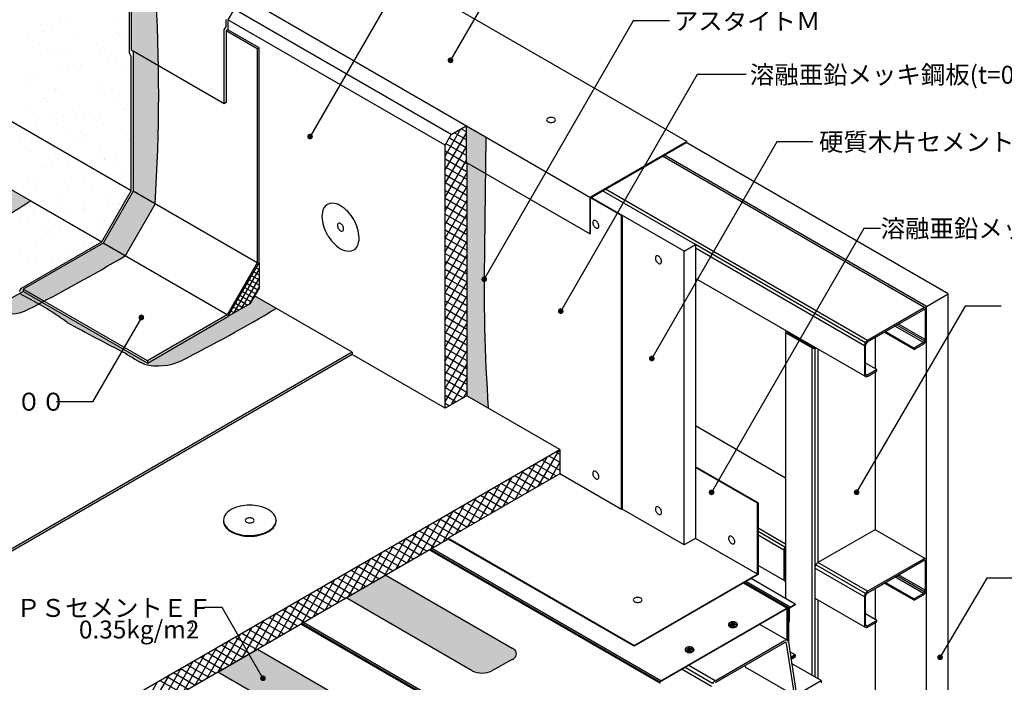
# Model space of a CAD drawing. Units: millimetres. Extents: x 0 to 5520, y -10030 to -6210.
# Drawn here: x 2954 to 4328, y -8421 to -7497 of the extents above; entities that cross this region are included whole.
import ezdxf
from ezdxf.enums import TextEntityAlignment as Align

# ---------------------------------------------------------------- set-up
doc = ezdxf.new("R2010")
doc.units = ezdxf.units.MM
for name, color, linetype in [('bo-do', 3, 'Continuous'), ('BOUSUI', 1, 'Continuous'), ('dannnetu', 6, 'Continuous'), ('dekki2', 1, 'Continuous'), ('doubuti', 5, 'Continuous'), ('HATCH', 9, 'Continuous'), ('KANAMONO', 5, 'Continuous'), ('MOJI', 7, 'Continuous')]:
    doc.layers.add(name, color=color, linetype=linetype)
doc.styles.add('MSゴシック', font='txt')

msp = doc.modelspace()

# ---------------------------------------------------------------- hatches: boundary and pattern name
at = {"layer": 'HATCH'}
h = msp.add_hatch(color=256, dxfattribs=at)
h.paths.add_polyline_path([(2847.2, -7831.6, -0.001012), (2828, -7845.2, -0.0021), (2856.6, -7861.8, 0.031131), (2918.9, -7904, 0.209167), (2966.1, -7900.8, 0.002202), (2984.9, -7891.1), (2958.8, -7876), (2941.4, -7886)])
h.paths.add_polyline_path([(2958.8, -7873), (2958.8, -7876), (2984.9, -7891.1, 0.00032), (2987.7, -7889.7)])
h.paths.add_polyline_path([(3101, -7826.4), (3070.3, -7808.6), (2958.8, -7873), (2987.7, -7889.7, 0.013486)])
h.paths.add_polyline_path([(3142.8, -7754), (3112, -7736.3), (3070.3, -7808.6), (3101, -7826.4)])
h.paths.add_polyline_path([(3147.5, -7561), (3112, -7540.5), (3112, -7736.3), (3142.8, -7754, 0.020062)])
h.paths.add_polyline_path([(3143.2, -7450.6, -0.003204), (3142.2, -7438.7), (3112, -7421.3), (3112, -7431.5), (3109.4, -7436), (3109.4, -7539), (3112, -7540.5), (3147.5, -7561, 0.011472)])
h.paths.add_polyline_path([(3121.4, -7405.1), (3112, -7421.3), (3142.2, -7438.7), (3151.5, -7422.5)])
h.paths.add_polyline_path([(3246.8, -7358.8, 0.006528), (3256.8, -7351.1), (3238.5, -7340.5), (3235.9, -7339), (3121.4, -7405.1), (3151.5, -7422.5, 0.042022)])
h.paths.add_polyline_path([(3261.9, -7327), (3238.5, -7340.5), (3256.8, -7351.1, 0.004291), (3263.2, -7345.8, 0.53195)])
h = msp.add_hatch(color=256, dxfattribs=at)
h.paths.add_polyline_path([(3604.6, -7660.9), (3577.1, -7645), (3577.1, -7696), (3578, -7696.5), (3604, -7711.5)])
h.paths.add_polyline_path([(3604, -7711.5), (3578, -7696.5), (3578, -8021.5), (3608, -8038.9, -0.023159), (3602.9, -7815.1)])
for points in [[(2882, -7806.8, -0.004756), (2969.5, -7749.6), (2938.5, -7731.7), (2826.3, -7796.5), (2823.7, -7801), (2811.5, -7808), (2849.6, -7830, 0.001718)], [(3311.8, -7899.8), (3281.5, -7882.3), (3275.2, -7893.3), (3244.5, -7911), (3132, -7976), (2984.9, -7891.1, -0.000537), (2980.4, -7893.5, -0.024537), (3020.1, -7919.3, 0.007286), (3101.3, -7962.2, 0.034407), (3127.8, -7977.5, 0.170369), (3179.2, -7972.9, 0.015724)], [(3465, -8271.8), (3409.5, -8303.8), (3585.4, -8405.3, 0.129734), (3599.3, -8408.6, 0.134462), (3614, -8404.8), (3641.8, -8389.6, 0.12531), (3646.3, -8385.3, 0.281073), (3646.3, -8378.1, 0.129881), (3641.5, -8373.7)], [(3285.7, -8375.3), (3230.3, -8407.3), (3406.1, -8508.8, 0.129734), (3420, -8512.1, 0.134462), (3434.7, -8508.3), (3462.5, -8493.1, 0.12531), (3467, -8488.8, 0.281073), (3467, -8481.6, 0.129881), (3462.3, -8477.2)]]:
    msp.add_hatch(color=256, dxfattribs=at).paths.add_polyline_path(points)
at = {"layer": 'MOJI'}
h = msp.add_hatch(color=256, dxfattribs=at)
edge = h.paths.add_edge_path()
edge.add_arc((3555.2, -7553.5), 4, 0, 360)
h = msp.add_hatch(color=256, dxfattribs=at)
edge = h.paths.add_edge_path()
edge.add_arc((3359.1, -7659.9), 4, 0, 360)
h = msp.add_hatch(color=256, dxfattribs=at)
edge = h.paths.add_edge_path()
edge.add_arc((3602.3, -7859), 4, 0, 360)
h = msp.add_hatch(color=256, dxfattribs=at)
edge = h.paths.add_edge_path()
edge.add_arc((3709.1, -7903.5), 4, 0, 360)
h = msp.add_hatch(color=256, dxfattribs=at)
edge = h.paths.add_edge_path()
edge.add_arc((3123.6, -7912.4), 4, 0, 360)
h = msp.add_hatch(color=256, dxfattribs=at)
edge = h.paths.add_edge_path()
edge.add_arc((3836.2, -7969.6), 4, 0, 360)
h = msp.add_hatch(color=256, dxfattribs=at)
edge = h.paths.add_edge_path()
edge.add_arc((3919.7, -8156.4), 4, 0, 360)
h = msp.add_hatch(color=256, dxfattribs=at)
edge = h.paths.add_edge_path()
edge.add_arc((4122.2, -8156.3), 4, 0, 360)
h = msp.add_hatch(color=256, dxfattribs=at)
edge = h.paths.add_edge_path()
edge.add_arc((4238.7, -8386.6), 4, 0, 360)
h = msp.add_hatch(color=256, dxfattribs=at)
edge = h.paths.add_edge_path()
edge.add_arc((3293.4, -8415.9), 4, 0, 360)

# ---------------------------------------------------------------- linework, layer by layer
at = {"layer": 'bo-do'}
for p, q in [((4250, -7879.5), (3884.1, -7668.2)), ((4219.7, -7897), (3853.8, -7685.7)), ((3897.1, -7810.7), (3767.2, -7735.7)), ((3881.5, -7819.7), (3751.6, -7744.7)), ((3881.5, -7819.7), (3897.1, -7810.7)), ((3881.5, -8229.7), (3881.5, -7819.7)), ((3897.1, -7810.7), (3897.1, -8220.7)), ((4219.7, -7897), (4250, -7879.5)), ((4250, -9440), (4250, -7879.5)), ((4219.7, -9440), (4219.7, -7897)), ((3881.5, -8229.7), (3794.9, -8179.7)), ((3897.1, -8220.7), (3881.5, -8229.7))]:
    msp.add_line(p, q, dxfattribs=at)
at = {"layer": 'BOUSUI'}
for p, q in [((3109.4, -7735.6), (1904.7, -7040)), ((3106.9, -7543.5), (3106.9, -7435.3)), ((3109.4, -7436), (3109.4, -7539)), ((3253.2, -7482), (3244.5, -7497)), ((3242, -7506.5), (3242, -7496.3)), ((3244.5, -7497), (3244.5, -7511)), ((3239.4, -7511), (3242, -7506.5)), ((3239.4, -7614), (3239.4, -7511)), ((3244.5, -7511), (3242, -7512.5)), ((3285.3, -7537.5), (3242, -7512.5)), ((3242, -7512.5), (3242, -7612.5)), ((3287.9, -7536), (3244.5, -7511)), ((3109.4, -7548), (3106.9, -7543.5)), ((3109.4, -7539), (3112, -7540.5)), ((3239.4, -7614), (3112, -7540.5)), ((3112, -7540.5), (3112, -7736.3)), ((3287.9, -7536), (3285.3, -7537.5)), ((3285.3, -7537.5), (3285.3, -7836.3)), ((3287.9, -7836), (3287.9, -7536)), ((3109.4, -7735.6), (3109.4, -7548)), ((3242, -7612.5), (3239.4, -7614)), ((3068.4, -7806.7), (3109.4, -7735.6)), ((3112, -7736.3), (3070.3, -7808.6)), ((3285.3, -7836.3), (3112, -7736.3)), ((2956.2, -7871.5), (3068.4, -7806.7)), ((3070.3, -7808.6), (2958.8, -7873)), ((3243.5, -7908.6), (3070.3, -7808.6)), ((3285.3, -7836.3), (3243.5, -7908.6)), ((3244.5, -7911), (3287.9, -7836)), ((2958.8, -7876), (2941.4, -7886)), ((2953.6, -7876), (2956.2, -7871.5)), ((3132, -7973), (2958.8, -7873)), ((2958.8, -7873), (2958.8, -7876)), ((3132, -7976), (2958.8, -7876)), ((3417.8, -7961), (3281.5, -7882.3)), ((3243.5, -7908.6), (3132, -7973)), ((3132, -7976), (3244.5, -7911)), ((3417.8, -7961), (960, -9380)), ((3417.8, -7964), (960, -9383)), ((3417.8, -7961), (3417.8, -7964)), ((3132, -7973), (3132, -7976)), ((3238.1, -8195.5), (3238.1, -8196.5)), ((3311.6, -8195.5), (3311.6, -8196.5)), ((3409.5, -8303.8), (3465, -8271.8)), ((3465, -8271.8), (3641.5, -8373.7)), ((3584.7, -8404.9), (3409.5, -8303.8)), ((3230.3, -8407.3), (3285.7, -8375.3)), ((3285.7, -8375.3), (3462.3, -8477.2)), ((3641.5, -8389.7), (3613.1, -8405.3)), ((3405.4, -8508.4), (3230.3, -8407.3))]:
    msp.add_line(p, q, dxfattribs=at)
at = {"layer": 'BOUSUI', "ltscale": 10}
for p, q in [((3604.6, -7660.9), (3602.9, -7815.1)), ((2938.5, -7731.7), (2969.5, -7749.6)), ((3142.8, -7754), (3101, -7826.4)), ((2953.9, -7878.8), (2969.3, -7887.2))]:
    msp.add_line(p, q, dxfattribs=at)
for centre, radius, start, end in [((740.5, -7598.9), 2407.3, 356.3066, 3.5329), ((5930, -12373.1), 5490.2, 122.6326, 123.7225), ((6019, -7872), 2416.8, 178.6516, 183.9583), ((1870.8, -5757.1), 2407.3, 297.0644, 300.7327), ((2737.5, -8311.4), 483.4, 54.216, 61.3484), ((2938.9, -7848.4), 59.1, 250.1367, 297.3929), ((2083.9, -5829.2), 2407.3, 297.0644, 300.6678), ((4531.7, -5153.9), 3151.6, 241.3394, 243.0091), ((3225.8, -7777.8), 222.5, 235.9858, 243.8681), ((3146.9, -7902), 77.9, 255.7867, 294.461)]:
    msp.add_arc(centre, radius, start, end, dxfattribs=at)
at = {"layer": 'BOUSUI'}
for centre, radius, start, end in [((3635.5, -8384.9), 12.7, 32.1488, 61.7497), ((3640.4, -8381.7), 6.87, 328.6015, 31.3985), ((3635.6, -8378.6), 12.6, 298.1686, 327.9329), ((3591.4, -8394.2), 12.6, 238.1686, 241.8314), ((3598.6, -8380.7), 27.9, 241.7667, 271.3343), ((3599.7, -8379.8), 28.8, 269.1117, 297.7873)]:
    msp.add_arc(centre, radius, start, end, dxfattribs=at)
at = {"layer": 'dannnetu'}
for p, q in [((3556.3, -7657), (3253.2, -7482)), ((3547.7, -7672), (3244.5, -7497)), ((3556.3, -7657), (3577.1, -7645)), ((3577.1, -7645), (3577.1, -7696)), ((3547.7, -7672), (3556.3, -7657)), ((3547.7, -8039), (3547.7, -7672)), ((3577.1, -7696), (3578, -7696.5)), ((3578, -7696.5), (3578, -8021.5)), ((3244.5, -7911), (3287.9, -7836)), ((3287.9, -7836), (3287.9, -7871.4)), ((3287.9, -7871.4), (3275.2, -7893.3)), ((3275.2, -7893.3), (3244.5, -7911)), ((4039.6, -7940.1), (4039.6, -7941)), ((3547.7, -8039), (3417.8, -7964)), ((3578, -8021.5), (3547.7, -8039)), ((3707.9, -8096.5), (3578, -8021.5)), ((2668.6, -8696.5), (3707.9, -8096.5)), ((3707.9, -8096.5), (3707.9, -8130.5)), ((3707.9, -8130.5), (3552, -8220.5)), ((3552, -8221.5), (2668.6, -8731.5)), ((3552, -8220.5), (3552, -8221.5)), ((4023, -8261.5), (4022.2, -8261))]:
    msp.add_line(p, q, dxfattribs=at)
at = {"layer": 'Defpoints'}
msp.add_line((2969.5, -7749.6), (3068.4, -7806.7), dxfattribs=at)
at = {"layer": 'dekki2'}
for p, q in [((2969.5, -7749.6), (3068.4, -7806.7)), ((3846.2, -8421.8), (3525.6, -8236.7)), ((3847.5, -8421.1), (3526.9, -8236)), ((3849, -8419.5), (3529, -8234.7)), ((4025.5, -8318.3), (3964.2, -8283)), ((4027.6, -8318.1), (3965.5, -8282.3)), ((4029.2, -8316.5), (3967.7, -8281)), ((4036.5, -8312.3), (3975, -8276.8)), ((4029.2, -8316.5), (4036.5, -8312.3)), ((4036.5, -8313.3), (4029.2, -8317.5)), ((4036.5, -8312.3), (4036.5, -8313.3)), ((3849, -8419.5), (4024, -8318.5)), ((4024, -8319.5), (3849, -8420.5)), ((4025.3, -8362.9), (4025.3, -8320.3)), ((4027, -8320.3), (4026.1, -8319.8)), ((4026.1, -8319.8), (4026.1, -8363.6)), ((4027, -8336.8), (4027, -8320.3)), ((4027.9, -8319.8), (4027.9, -8336.5)), ((3667, -8525.3), (3346.3, -8340.2)), ((3668.2, -8524.6), (3347.6, -8339.5)), ((3669.8, -8523), (3349.8, -8338.2)), ((3943.4, -8340.5), (3943.4, -8341.5)), ((3948, -8340.7), (3945.1, -8340.2)), ((3945.5, -8339.5), (3945.5, -8340.3)), ((3945.5, -8339.5), (3948.5, -8339.9)), ((3945.8, -8341.9), (3948, -8340.7)), ((3949.2, -8341.4), (3947, -8342.6)), ((3948.5, -8339.9), (3947.7, -8338.2)), ((3948, -8340.7), (3948.1, -8342)), ((3948.5, -8339.9), (3948.5, -8341.8)), ((3949.1, -8338), (3949.1, -8341.4)), ((3949.1, -8338), (3949.8, -8339.6)), ((3949.9, -8343), (3949.2, -8341.4)), ((3949.8, -8339.6), (3952, -8338.4)), ((3949.8, -8339.6), (3949.8, -8342.8)), ((3950.5, -8341.1), (3950.5, -8342.9)), ((3953.5, -8341.5), (3950.5, -8341.1)), ((3950.5, -8341.1), (3951.3, -8342.8)), ((3953.1, -8339.1), (3951, -8340.3)), ((3951, -8340.3), (3951, -8341.2)), ((3951, -8340.3), (3953.9, -8340.8)), ((3952, -8338.4), (3952, -8339.8)), ((3955.6, -8340.5), (3955.6, -8341.5)), ((4027, -8336.8), (4026.1, -8336.3)), ((4026.1, -8339), (4027, -8336.8)), ((4026.1, -8363.6), (4026.1, -8339)), ((4027.9, -8336.5), (4027, -8338.7)), ((4027, -8338.7), (4027, -8366.3)), ((3882.7, -8375.5), (3882.7, -8376.5)), ((3887.4, -8375.7), (3884.5, -8375.3)), ((3884.9, -8374.5), (3884.9, -8375.3)), ((3884.9, -8374.5), (3887.9, -8374.9)), ((3885.2, -8376.9), (3887.4, -8375.7)), ((3888.5, -8376.4), (3886.4, -8377.6)), ((3887.9, -8374.9), (3887.1, -8373.2)), ((3887.4, -8375.7), (3887.5, -8377)), ((3887.9, -8374.9), (3887.9, -8376.8)), ((3888.4, -8373), (3888.4, -8376.4)), ((3888.4, -8373), (3889.2, -8374.6)), ((3889.3, -8378), (3888.5, -8376.4)), ((3889.2, -8374.6), (3891.3, -8373.4)), ((3889.2, -8374.6), (3889.2, -8377.8)), ((3889.9, -8376.1), (3889.9, -8377.9)), ((3892.9, -8376.5), (3889.9, -8376.1)), ((3889.9, -8376.1), (3890.7, -8377.8)), ((3892.5, -8374.1), (3890.4, -8375.3)), ((3890.4, -8375.3), (3890.4, -8376.2)), ((3890.4, -8375.3), (3893.3, -8375.8)), ((3891.3, -8373.4), (3891.3, -8374.8)), ((3895, -8375.5), (3895, -8376.5)), ((4036.6, -8383.2), (4028.9, -8378.8)), ((4030.1, -8386.4), (4035.5, -8383.3)), ((4035.5, -8384.3), (4030.3, -8387.4)), ((4030.5, -8388.7), (4035.5, -8385.8)), ((4035.5, -8386.8), (4030.6, -8389.7))]:
    msp.add_line(p, q, dxfattribs=at)
for centre, radius, start, end in [((3389.8, -7765.7), 12.9, 88.6015, 151.3985), ((3389.1, -7776.7), 23.9, 58.3587, 87.7428), ((3399.4, -7770.6), 23.7, 152.1163, 181.7822), ((3373.9, -7801.1), 52.7, 28.755, 58.144), ((3428.3, -7769.6), 52.7, 181.856, 211.245), ((3373.7, -7803.4), 54, 2.2288, 30.8723), ((3401.3, -7783.7), 3.95, 152.1163, 181.7822), ((3406.1, -7783.6), 8.78, 181.856, 211.245), ((3399.7, -7782.9), 2.15, 88.6015, 151.3985), ((3406.5, -7783.7), 9, 209.1277, 237.7712), ((3399.6, -7784.7), 3.99, 58.3587, 87.7428), ((3397.1, -7788.8), 8.78, 28.755, 58.144), ((3403.8, -7788), 3.95, 238.2178, 267.8837), ((3403.7, -7789.8), 2.15, 268.6015, 331.3985), ((3397, -7789.2), 9, 2.2288, 30.8723), ((3402, -7789), 3.99, 332.2572, 1.6413), ((3430.5, -7770.7), 54, 209.1277, 237.7712), ((3403.7, -7802), 23.9, 332.2572, 1.6413), ((3414.2, -7796.2), 23.7, 238.2178, 267.8837), ((3413.6, -7807), 12.9, 268.6015, 331.3985), ((3273.6, -8226.6), 52.3, 88.6657, 118.2333), ((3275.7, -8228.2), 53.9, 62.2127, 90.8883), ((3251, -8195.5), 12.9, 148.6015, 211.3985), ((3260.1, -8201.4), 23.8, 118.2503, 147.8512), ((3274.7, -8200.7), 8.72, 88.6657, 118.2333), ((3275, -8201), 8.99, 62.2127, 90.8883), ((3289.6, -8201.4), 23.8, 32.1488, 61.7497), ((3298.7, -8195.5), 12.9, 328.6015, 31.3985), ((3251, -8196.5), 12.9, 180, 211.3985), ((3260, -8189.7), 23.6, 212.0671, 241.8314), ((3260, -8190.7), 23.6, 212.0671, 241.8314), ((3270.9, -8195.5), 2.15, 148.6015, 211.3985), ((3272.4, -8196.5), 3.96, 118.2503, 147.8512), ((3272.4, -8194.5), 3.94, 212.0671, 241.8314), ((3274.7, -8190.3), 8.72, 241.7667, 271.3343), ((3275, -8190), 8.99, 269.1117, 297.7873), ((3277.3, -8196.5), 3.96, 32.1488, 61.7497), ((3277.3, -8194.5), 3.94, 298.1686, 327.9329), ((3278.8, -8195.5), 2.15, 328.6015, 31.3985), ((3289.7, -8189.7), 23.6, 298.1686, 327.9329), ((3289.7, -8190.7), 23.6, 298.1686, 327.9329), ((3298.7, -8196.5), 12.9, 328.6015, 360), ((3273.6, -8164.4), 52.3, 241.7667, 271.3343), ((3273.6, -8165.4), 52.3, 241.7667, 271.3343), ((3275.7, -8162.8), 53.9, 269.1117, 297.7873), ((3275.7, -8163.8), 53.9, 269.1117, 297.7873), ((4025, -8320.2), 1.96, 91.9471, 121.9514), ((4024.6, -8320.5), 1.17, 91.9471, 121.9514), ((4024.6, -8320), 0.644, 28.6015, 91.3985), ((4025, -8319.3), 1.07, 28.6015, 91.3985), ((4024.1, -8320.2), 1.19, 358.3142, 27.7873), ((4024.1, -8319.7), 1.99, 358.3142, 27.7873), ((4031.5, -8320.4), 4.49, 149.0831, 177.8158), ((4031.6, -8320.3), 4.49, 122.1842, 150.9169), ((4030.6, -8319.9), 2.69, 149.0831, 177.8158), ((4030.6, -8319.8), 2.69, 122.1842, 150.9169), ((3945.5, -8340.5), 2.15, 148.6015, 211.3985), ((3945.5, -8341.5), 2.15, 180, 211.3985), ((3947, -8341.5), 3.96, 118.2503, 147.8512), ((3947, -8339.5), 3.94, 212.0671, 241.8314), ((3947, -8340.5), 3.94, 212.0671, 241.8314), ((3946.6, -8340.5), 1.55, 148.6015, 170.6518), ((3949.3, -8345.7), 8.72, 88.6657, 118.2333), ((3949.3, -8335.3), 8.72, 241.7667, 271.3343), ((3947.7, -8341.2), 2.85, 141.8679, 147.8512), ((3947.7, -8339.8), 2.84, 228.7486, 241.8314), ((3949.3, -8336.8), 6.28, 241.7667, 248.2816), ((3949.3, -8344.2), 6.28, 92.6607, 105.4373), ((3949.6, -8346), 8.99, 62.2127, 90.8883), ((3949.6, -8335), 8.99, 269.1117, 297.7873), ((3949.6, -8336.6), 6.47, 272.9772, 285.3675), ((3949.6, -8344.4), 6.47, 62.2127, 68.5635), ((3951.3, -8341.2), 2.85, 48.7421, 61.7497), ((3951.3, -8339.8), 2.84, 321.9208, 327.9329), ((3952.4, -8340.5), 1.55, 328.6015, 350.6518), ((3951.9, -8341.5), 3.96, 32.1488, 61.7497), ((3952, -8339.5), 3.94, 298.1686, 327.9329), ((3952, -8340.5), 3.94, 298.1686, 327.9329), ((3953.5, -8340.5), 2.15, 328.6015, 31.3985), ((3953.5, -8341.5), 2.15, 328.6015, 360), ((3949.3, -8336.3), 8.72, 241.7667, 271.3343), ((3949.6, -8336), 8.99, 269.1117, 297.7873), ((3884.9, -8375.5), 2.15, 148.6015, 211.3985), ((3884.9, -8376.5), 2.15, 180, 211.3985), ((3886.4, -8376.5), 3.96, 118.2503, 147.8512), ((3886.4, -8374.5), 3.94, 212.0671, 241.8314), ((3886.4, -8375.5), 3.94, 212.0671, 241.8314), ((3888.7, -8380.7), 8.72, 88.6657, 118.2333), ((3886, -8375.5), 1.55, 148.6015, 170.6518), ((3888.7, -8370.3), 8.72, 241.7667, 271.3343), ((3888.7, -8371.3), 8.72, 241.7667, 271.3343), ((3887.1, -8376.2), 2.85, 141.8679, 147.8512), ((3887.1, -8374.8), 2.84, 228.7486, 241.8314), ((3888.7, -8371.8), 6.28, 241.7667, 248.2816), ((3888.7, -8379.2), 6.28, 92.6607, 105.4373), ((3889, -8381), 8.99, 62.2127, 90.8883), ((3889, -8370), 8.99, 269.1117, 297.7873), ((3889, -8371), 8.99, 269.1117, 297.7873), ((3889, -8371.6), 6.47, 272.9772, 285.3675), ((3889, -8379.4), 6.47, 62.2127, 68.5635), ((3890.6, -8376.2), 2.85, 48.7421, 61.7497), ((3890.7, -8374.8), 2.84, 321.9208, 327.9329), ((3891.7, -8375.5), 1.55, 328.6015, 350.6518), ((3891.3, -8376.5), 3.96, 32.1488, 61.7497), ((3891.3, -8374.5), 3.94, 298.1686, 327.9329), ((3891.3, -8375.5), 3.94, 298.1686, 327.9329), ((3892.8, -8375.5), 2.15, 328.6015, 31.3985), ((3892.8, -8376.5), 2.15, 328.6015, 0), ((4036.2, -8384.5), 1.38, 92.055, 121.8435), ((4035.8, -8384.8), 0.591, 92.055, 121.8435), ((4035.8, -8384.6), 0.322, 28.6015, 91.3985), ((4034.8, -8384.7), 1.34, 328.9967, 357.9023), ((4035.6, -8384.7), 0.608, 358.5858, 27.5157), ((4036.2, -8383.9), 0.751, 28.6015, 91.3985), ((4033.9, -8384.1), 3.12, 328.9967, 357.9023), ((4035.6, -8384.2), 1.42, 358.5858, 27.5157), ((4034.8, -8384.7), 1.37, 302.4769, 330.6241), ((4033.8, -8384.1), 3.2, 302.4769, 330.6241), ((3851.4, -8423.4), 4.49, 149.0831, 177.8158), ((3851.4, -8423.3), 4.49, 122.1842, 150.9169), ((3850.5, -8422.8), 2.69, 122.1842, 150.9169)]:
    msp.add_arc(centre, radius, start, end, dxfattribs=at)
at = {"layer": 'doubuti'}
for p, q in [((4218.4, -7899.2), (3851.3, -7687.2)), ((4137.4, -7944.5), (3771.5, -7733.2)), ((4134.4, -7947.7), (3897.1, -7810.7)), ((4133.1, -7952), (3897.1, -7815.7)), ((4134.4, -7994.8), (3897.1, -7857.8)), ((4215.4, -7899.5), (4137.4, -7944.5)), ((4137.4, -7946.5), (4215.4, -7901.5)), ((4218, -7903), (4218, -7943)), ((4219.7, -7942), (4219.7, -7902)), ((4215.4, -7947.5), (4175.5, -7924.5)), ((4217.2, -7945.6), (4178.1, -7923)), ((4218, -7943), (4180.7, -7921.5)), ((4023, -7932), (4023, -8304.5)), ((4059.5, -7954.5), (4024.8, -7934.5)), ((4026.6, -7933.5), (4061.2, -7953.5)), ((4147.9, -7940.5), (4147.9, -7983.5)), ((4202.4, -7957), (4160.8, -7933)), ((4162.5, -7932), (4202.4, -7955)), ((4059.5, -7954.5), (4059.5, -8411.5)), ((4063.8, -7955.5), (4063.8, -8414)), ((4068.1, -7956.6), (4068.1, -8254.5)), ((4133.1, -7952), (4133.1, -7992)), ((4134.8, -7991), (4134.8, -7951)), ((4215.4, -7947.5), (4202.4, -7955)), ((4202.4, -7957), (4215.4, -7949.5)), ((4202.4, -7955), (4202.4, -7957)), ((4150.4, -7985), (4134.8, -7976)), ((4150.4, -7985), (4137.4, -7992.5)), ((4150.4, -7987), (4150.4, -7985)), ((4137.4, -7994.5), (4150.4, -7987)), ((4147.9, -7988.5), (4147.9, -8208.9)), ((4023, -8136.4), (3897.1, -8063.7)), ((4023, -8228.5), (3984.6, -8206.2)), ((4021.8, -8232.7), (3984.6, -8211.2)), ((4020.5, -8237), (3984.6, -8216.2)), ((4146.1, -8209.5), (4068.1, -8254.5)), ((4218.4, -8249.2), (4149.1, -8209.2)), ((4020.5, -8237), (4020.5, -8277)), ((4022.2, -8276), (4022.2, -8236)), ((4021.8, -8279.8), (3984.6, -8258.3)), ((4134.4, -8297.7), (4065.1, -8257.7)), ((4137.4, -8294.5), (4068.1, -8254.5)), ((4215.4, -8249.5), (4137.4, -8294.5)), ((4137.4, -8296.5), (4215.4, -8251.5)), ((4218, -8253), (4218, -8293)), ((4219.7, -8292), (4219.7, -8252)), ((4133.1, -8302), (4063.8, -8262)), ((4063.8, -8262), (4063.8, -8302)), ((4215.4, -8297.5), (4175.5, -8274.5)), ((4217.2, -8295.6), (4178.1, -8273)), ((4218, -8293), (4180.7, -8271.5)), ((4202.4, -8307), (4160.8, -8283)), ((4162.5, -8282), (4202.4, -8305)), ((4133.1, -8302), (4133.1, -8342)), ((4134.8, -8341), (4134.8, -8301)), ((4147.9, -8290.5), (4147.9, -8333.5)), ((4215.4, -8297.5), (4202.4, -8305)), ((4202.4, -8307), (4215.4, -8299.5)), ((4134.4, -8344.8), (4065.1, -8304.8)), ((4068.1, -8306.6), (4068.1, -8416.5)), ((4202.4, -8305), (4202.4, -8307)), ((4150.4, -8335), (4134.8, -8326)), ((4150.4, -8335), (4137.4, -8342.5)), ((4137.4, -8344.5), (4150.4, -8337)), ((4147.9, -8338.5), (4147.9, -8758.9)), ((4150.4, -8337), (4150.4, -8335))]:
    msp.add_line(p, q, dxfattribs=at)
for centre, radius, start, end in [((4217.5, -7902.9), 3.98, 92.2308, 121.6677), ((4216.6, -7903.5), 2.39, 92.2308, 121.6677), ((4216.6, -7902.4), 1.29, 28.6015, 91.3985), ((4217.4, -7901.1), 2.15, 28.6015, 91.3985), ((4215.6, -7902.9), 2.37, 358.2229, 27.8786), ((4215.7, -7901.9), 3.96, 358.2229, 27.8786), ((4025.2, -7932), 2.15, 148.6015, 211.3985), ((4026.7, -7933), 3.96, 145.8054, 147.8786), ((4026.7, -7931), 3.98, 212.2308, 241.6677), ((4026.8, -7932), 1.29, 177.7879, 211.3985), ((4027.7, -7931.4), 2.39, 212.2308, 241.6677), ((4142.2, -7952.1), 8.97, 122.1858, 150.9152), ((4212.6, -7942.8), 5.38, 329.0848, 357.8142), ((4210.7, -7941.7), 8.97, 329.0848, 357.8142), ((4063.7, -7946.6), 8.98, 242.1894, 270.9117), ((4063.7, -7948.7), 5.39, 242.1894, 270.9117), ((4063.9, -7948.7), 5.38, 269.0848, 270.0238), ((4064, -7946.6), 8.97, 269.0848, 282.8988), ((4142.1, -7952.3), 8.98, 149.0883, 177.8106), ((4140.2, -7951.2), 5.39, 149.0883, 177.8106), ((4140.3, -7951.1), 5.38, 122.1858, 150.9152), ((4212.5, -7942.9), 5.39, 302.1894, 330.9117), ((4210.6, -7941.9), 8.98, 302.1894, 330.9117), ((4137.1, -7992.1), 3.98, 178.3323, 207.7692), ((4135.4, -7992.9), 2.15, 208.6015, 271.3985), ((4137.2, -7991.1), 2.39, 178.3323, 207.7692), ((4136.2, -7991.6), 1.29, 208.6015, 271.3985), ((4135.3, -7991.1), 3.96, 272.1214, 301.7771), ((4136.2, -7990.5), 2.37, 272.1214, 301.7771), ((4148.2, -8212.9), 3.98, 92.2308, 121.6677), ((4148.1, -8211.1), 2.15, 60, 91.3985), ((4029.5, -8237.3), 8.98, 149.0883, 177.8106), ((4029.6, -8237.1), 8.97, 137.1012, 150.9152), ((4027.6, -8236.2), 5.39, 149.0883, 177.8106), ((4027.7, -8236.1), 5.38, 149.9762, 150.9152), ((4072.8, -8262.3), 8.98, 149.0883, 177.8106), ((4072.9, -8262.1), 8.97, 122.1858, 150.9152), ((4217.5, -8252.9), 3.98, 92.2308, 121.6677), ((4216.6, -8253.5), 2.39, 92.2308, 121.6677), ((4216.6, -8252.4), 1.29, 28.6015, 91.3985), ((4217.4, -8251.1), 2.15, 28.6015, 91.3985), ((4215.6, -8252.9), 2.37, 358.2229, 27.8786), ((4215.7, -8251.9), 3.96, 358.2229, 27.8786), ((4024.5, -8277.1), 3.98, 178.3323, 207.7692), ((4022.8, -8277.9), 2.15, 208.6015, 271.3985), ((4024.6, -8276.1), 2.39, 178.3323, 207.7692), ((4023.6, -8276.6), 1.29, 208.6015, 242.2121), ((4022.8, -8276.1), 3.96, 272.1214, 274.1946), ((4067.8, -8302.1), 3.98, 178.3323, 207.7692), ((4142.1, -8302.3), 8.98, 149.0883, 177.8106), ((4142.2, -8302.1), 8.97, 122.1858, 150.9152), ((4140.2, -8301.2), 5.39, 149.0883, 177.8106), ((4140.3, -8301.1), 5.38, 122.1858, 150.9152), ((4212.5, -8292.9), 5.39, 302.1894, 330.9117), ((4210.6, -8291.9), 8.98, 302.1894, 330.9117), ((4212.6, -8292.8), 5.38, 329.0848, 357.8142), ((4210.7, -8291.7), 8.97, 329.0848, 357.8142), ((4066.2, -8302.9), 2.15, 208.6015, 240), ((4137.1, -8342.1), 3.98, 178.3323, 207.7692), ((4137.2, -8341.1), 2.39, 178.3323, 207.7692), ((4136.2, -8341.6), 1.29, 208.6015, 271.3985), ((4136.2, -8340.5), 2.37, 272.1214, 301.7771), ((4135.4, -8342.9), 2.15, 208.6015, 271.3985), ((4135.3, -8341.1), 3.96, 272.1214, 301.7771)]:
    msp.add_arc(centre, radius, start, end, dxfattribs=at)
at = {"layer": 'HATCH', "linetype": 'Continuous'}
for p, q in [((2984.3, -7504.8), (2984.3, -7504.8)), ((2997.5, -7503.1), (2997.5, -7503.1)), ((3010.9, -7499.2), (3010.9, -7499.2)), ((3018.1, -7500.4), (3018.1, -7500.4)), ((3090, -7499.1), (3090, -7499.1)), ((2987.1, -7513.5), (2987.1, -7513.5)), ((3034.6, -7519), (3034.6, -7519)), ((3088.8, -7514.4), (3088.8, -7514.4)), ((3093.4, -7518.7), (3093.4, -7518.7)), ((3101.1, -7518.2), (3101.1, -7518.2)), ((2966, -7521.5), (2966, -7521.5)), ((2982.1, -7531.4), (2982.1, -7531.4)), ((3061.2, -7531.3), (3061.2, -7531.3)), ((2992.9, -7538.3), (2992.9, -7538.3)), ((3001.9, -7544.2), (3001.9, -7544.2)), ((3012.4, -7536.7), (3012.4, -7536.7)), ((3017.1, -7541), (3017.1, -7541)), ((3066.9, -7544.5), (3066.9, -7544.5)), ((3072, -7538.1), (3072, -7538.1)), ((3076.1, -7558.5), (3076.1, -7558.5)), ((3089.3, -7556.8), (3089.3, -7556.8)), ((2967.6, -7570.5), (2967.6, -7570.5)), ((2973.2, -7572), (2973.2, -7572)), ((3007.7, -7567.5), (3007.7, -7567.5)), ((3020.9, -7565.8), (3020.9, -7565.8)), ((3031.4, -7562.8), (3031.4, -7562.8)), ((3036.2, -7568), (3036.2, -7568)), ((3039.2, -7561.2), (3039.2, -7561.2)), ((3041.6, -7563), (3041.6, -7563)), ((3102.7, -7567.1), (3102.7, -7567.1)), ((2962.8, -7583.5), (2962.8, -7583.5)), ((3064.5, -7584.4), (3064.5, -7584.4)), ((3002.7, -7595), (3002.7, -7595)), ((3003.5, -7593.1), (3003.5, -7593.1)), ((3068.5, -7593.4), (3068.5, -7593.4)), ((3069.1, -7588.7), (3069.1, -7588.7)), ((3081.8, -7594.9), (3081.8, -7594.9)), ((2988.1, -7606.7), (2988.1, -7606.7)), ((2992.8, -7611), (2992.8, -7611)), ((3013.4, -7601.9), (3013.4, -7601.9)), ((3091.2, -7608.9), (3091.2, -7608.9)), ((3092.5, -7601.7), (3092.5, -7601.7)), ((2969.2, -7619.4), (2969.2, -7619.4)), ((2972.8, -7626.6), (2972.8, -7626.6)), ((3037.8, -7616.9), (3037.8, -7616.9)), ((3044.3, -7628.4), (3044.3, -7628.4)), ((3051.9, -7626.4), (3051.9, -7626.4)), ((3065, -7625.7), (3065, -7625.7)), ((3099.5, -7621.2), (3099.5, -7621.2)), ((3104.3, -7616.1), (3104.3, -7616.1)), ((2962.7, -7639.2), (2962.7, -7639.2)), ((2976, -7637.4), (2976, -7637.4)), ((2996.6, -7634.7), (2996.6, -7634.7)), ((3005.1, -7642), (3005.1, -7642)), ((3014.9, -7631.2), (3014.9, -7631.2)), ((3031.1, -7630.2), (3031.1, -7630.2)), ((3070.1, -7642.4), (3070.1, -7642.4)), ((3040.2, -7654.4), (3040.2, -7654.4)), ((3547.7, -7687.4), (3569.7, -7649.3)), ((3547.7, -7706.5), (3577.1, -7655.5)), ((3560.6, -7654.5), (3577.1, -7664)), ((3570.1, -7649), (3577.1, -7653)), ((2954.8, -7665.6), (2954.8, -7665.6)), ((2970.8, -7668.3), (2970.8, -7668.3)), ((3023.2, -7658.6), (3023.2, -7658.6)), ((3033.9, -7665.5), (3033.9, -7665.5)), ((3039.4, -7665.9), (3039.4, -7665.9)), ((3044.8, -7658.7), (3044.8, -7658.7)), ((3102.3, -7658.5), (3102.3, -7658.5)), ((3105.9, -7665), (3105.9, -7665)), ((3548.9, -7669.8), (3577.1, -7686)), ((3553.7, -7661.5), (3577.1, -7675)), ((2963.8, -7676.7), (2963.8, -7676.7)), ((2968.5, -7681), (2968.5, -7681)), ((3066.9, -7678.9), (3066.9, -7678.9)), ((3547.7, -7725.5), (3577.1, -7674.5)), ((3547.7, -7680), (3578, -7697.5)), ((2993.3, -7690.2), (2993.3, -7690.2)), ((3006.7, -7691), (3006.7, -7691)), ((3020, -7697.4), (3020, -7697.4)), ((3054.5, -7692.9), (3054.5, -7692.9)), ((3067.8, -7691.1), (3067.8, -7691.1)), ((3071.7, -7691.3), (3071.7, -7691.3)), ((3072.4, -7690), (3072.4, -7690)), ((3088.4, -7688.4), (3088.4, -7688.4)), ((3547.7, -7691), (3578, -7708.5)), ((3547.7, -7744.6), (3577.1, -7693.6)), ((2986.2, -7701.9), (2986.2, -7701.9)), ((2990.6, -7701.2), (2990.6, -7701.2)), ((2999.4, -7700.1), (2999.4, -7700.1)), ((3092.2, -7702.1), (3092.2, -7702.1)), ((3096.9, -7706.4), (3096.9, -7706.4)), ((3547.7, -7702), (3578, -7719.5)), ((3547.7, -7763.6), (3578, -7711.1)), ((2964.6, -7722.4), (2964.6, -7722.4)), ((2972.4, -7717.3), (2972.4, -7717.3)), ((3015.9, -7724.4), (3015.9, -7724.4)), ((3041, -7714.8), (3041, -7714.8)), ((3043.7, -7722.3), (3043.7, -7722.3)), ((3107.5, -7714), (3107.5, -7714)), ((3547.7, -7713), (3578, -7730.5)), ((3547.7, -7724), (3578, -7741.5)), ((2975.3, -7729.2), (2975.3, -7729.2)), ((3020.6, -7728.7), (3020.6, -7728.7)), ((3054.4, -7729.1), (3054.4, -7729.1)), ((3547.7, -7782.7), (3578, -7730.2)), ((3547.7, -7735), (3578, -7752.5)), ((3008.3, -7739.9), (3008.3, -7739.9)), ((3042.6, -7748.9), (3042.6, -7748.9)), ((3073.3, -7740.2), (3073.3, -7740.2)), ((3547.7, -7746), (3578, -7763.5)), ((3547.7, -7801.7), (3578, -7749.2)), ((2974, -7766.2), (2974, -7766.2)), ((3009.6, -7764.6), (3009.6, -7764.6)), ((3013.9, -7753.8), (3013.9, -7753.8)), ((3022.8, -7762.8), (3022.8, -7762.8)), ((3042.6, -7763.7), (3042.6, -7763.7)), ((3043.4, -7760.1), (3043.4, -7760.1)), ((3077.9, -7755.6), (3077.9, -7755.6)), ((3091.2, -7753.8), (3091.2, -7753.8)), ((3093, -7753.6), (3093, -7753.6)), ((3547.7, -7757), (3578, -7774.5)), ((2954.4, -7771.8), (2954.4, -7771.8)), ((2966.3, -7771.2), (2966.3, -7771.2)), ((2975.1, -7769.1), (2975.1, -7769.1)), ((3067.9, -7772.1), (3067.9, -7772.1)), ((3072.6, -7776.4), (3072.6, -7776.4)), ((3547.7, -7768), (3578, -7785.5)), ((3547.7, -7820.8), (3578, -7768.3)), ((3547.7, -7779), (3578, -7796.5)), ((2985.1, -7786), (2985.1, -7786)), ((2995.8, -7792.8), (2995.8, -7792.8)), ((3009.9, -7788.9), (3009.9, -7788.9)), ((3064.2, -7785.9), (3064.2, -7785.9)), ((3074.9, -7789.2), (3074.9, -7789.2)), ((3074.9, -7792.7), (3074.9, -7792.7)), ((3547.7, -7839.8), (3578, -7787.3)), ((3547.7, -7790), (3578, -7807.5)), ((2991.6, -7794.4), (2991.6, -7794.4)), ((2996.3, -7798.7), (2996.3, -7798.7)), ((3547.7, -7801), (3578, -7818.5)), ((3547.7, -7858.9), (3578, -7806.4)), ((2955.3, -7817.5), (2955.3, -7817.5)), ((2975.6, -7815.2), (2975.6, -7815.2)), ((3018.4, -7818.9), (3018.4, -7818.9)), ((3034.4, -7817.4), (3034.4, -7817.4)), ((3044.2, -7812.7), (3044.2, -7812.7)), ((3547.7, -7812), (3578, -7829.5)), ((2977.8, -7834.5), (2977.8, -7834.5)), ((2998.5, -7831.8), (2998.5, -7831.8)), ((3547.7, -7823), (3578, -7840.5)), ((3547.7, -7877.9), (3578, -7825.4)), ((3547.7, -7834), (3578, -7851.5)), ((2964.6, -7836.2), (2964.6, -7836.2)), ((3011.5, -7837.8), (3011.5, -7837.8)), ((3252.6, -7906.3), (3287.9, -7845.3)), ((3280.6, -7848.5), (3287.9, -7852.7)), ((3283.8, -7843), (3287.9, -7845.3)), ((3287, -7837.5), (3287.9, -7838)), ((3547.7, -7897), (3578, -7844.5)), ((3547.7, -7845), (3578, -7862.5)), ((3263.6, -7900), (3287.9, -7858)), ((3274.3, -7859.5), (3287.9, -7867.3)), ((3277.5, -7854), (3287.9, -7860)), ((3547.7, -7856), (3578, -7873.5)), ((2967.3, -7864.4), (2967.3, -7864.4)), ((3264.8, -7876), (3280.1, -7884.8)), ((3267.9, -7870.5), (3283.2, -7879.3)), ((3271.1, -7865), (3286.4, -7873.8)), ((3274.6, -7893.6), (3287.9, -7870.7)), ((3547.7, -7916), (3578, -7863.5)), ((3547.7, -7867), (3578, -7884.5)), ((3258.4, -7887), (3272.3, -7895)), ((3261.6, -7881.5), (3276.9, -7890.3)), ((3547.7, -7878), (3578, -7895.5)), ((3547.7, -7935.1), (3578, -7882.6)), ((3547.7, -7889), (3578, -7906.5)), ((3248.9, -7903.5), (3253.2, -7906)), ((3252.1, -7898), (3259.6, -7902.3)), ((3255.2, -7892.5), (3265.9, -7898.7)), ((3547.7, -7900), (3578, -7917.5)), ((3547.7, -7954.1), (3578, -7901.6)), ((3245.7, -7909), (3246.9, -7909.7)), ((3547.7, -7911), (3578, -7928.5)), ((3547.7, -7973.2), (3578, -7920.7)), ((3547.7, -7922), (3578, -7939.5)), ((3547.7, -7933), (3578, -7950.5)), ((3547.7, -7992.2), (3578, -7939.7)), ((3547.7, -7944), (3578, -7961.5)), ((3547.7, -7955), (3578, -7972.5)), ((3547.7, -8011.3), (3578, -7958.8)), ((3547.7, -7966), (3578, -7983.5)), ((3547.7, -7977), (3578, -7994.5)), ((3547.7, -8030.3), (3578, -7977.8)), ((3547.7, -7988), (3578, -8005.5)), ((3547.7, -7999), (3578, -8016.5)), ((3556.7, -8033.8), (3578, -7996.9)), ((3547.7, -8010), (3572.8, -8024.5)), ((3547.7, -8021), (3563.3, -8030)), ((3573.2, -8024.3), (3578, -8015.9)), ((3547.7, -8032), (3553.7, -8035.5)), ((3661.3, -8157.4), (3690.7, -8106.4)), ((3677.8, -8147.9), (3707.2, -8096.9)), ((3692.5, -8105.4), (3707.9, -8114.3)), ((3702, -8099.9), (3707.9, -8103.3)), ((3644.8, -8166.9), (3674.2, -8115.9)), ((3663.9, -8121.9), (3693.3, -8138.9)), ((3673.4, -8116.4), (3702.9, -8133.4)), ((3682.9, -8110.9), (3707.9, -8125.3)), ((3694.3, -8138.4), (3707.9, -8114.8)), ((3611.8, -8186), (3641.2, -8135)), ((3628.3, -8176.5), (3657.7, -8125.5)), ((3644.8, -8132.9), (3674.3, -8149.9)), ((3654.4, -8127.4), (3683.8, -8144.4)), ((3595.3, -8195.5), (3624.7, -8144.5)), ((3616.3, -8149.4), (3645.7, -8166.4)), ((3625.8, -8143.9), (3655.2, -8160.9)), ((3635.3, -8138.4), (3664.8, -8155.4)), ((3562.3, -8214.6), (3591.7, -8163.6)), ((3578.8, -8205), (3608.2, -8154)), ((3597.2, -8160.4), (3626.7, -8177.4)), ((3606.7, -8154.9), (3636.2, -8171.9)), ((3544.9, -8225.6), (3575.2, -8173.1)), ((3568.6, -8176.9), (3598.1, -8193.9)), ((3578.2, -8171.4), (3607.6, -8188.4)), ((3587.7, -8165.9), (3617.1, -8182.9)), ((3511.9, -8244.6), (3542.2, -8192.1)), ((3528.4, -8235.1), (3558.7, -8182.6)), ((3549.6, -8187.9), (3579, -8204.9)), ((3559.1, -8182.4), (3588.6, -8199.4)), ((3495.4, -8254.2), (3525.7, -8201.7)), ((3521, -8204.4), (3551.3, -8221.9)), ((3530.5, -8198.9), (3560, -8215.9)), ((3540.1, -8193.4), (3569.5, -8210.4)), ((3478.9, -8263.7), (3509.2, -8211.2)), ((3502, -8215.4), (3532.3, -8232.9)), ((3511.5, -8209.9), (3541.8, -8227.4)), ((3445.9, -8282.7), (3476.3, -8230.2)), ((3462.4, -8273.2), (3492.8, -8220.7)), ((3473.4, -8231.9), (3503.7, -8249.4)), ((3482.9, -8226.4), (3513.2, -8243.9)), ((3492.4, -8220.9), (3522.8, -8238.4)), ((3429.4, -8292.3), (3459.8, -8239.8)), ((3454.3, -8242.9), (3484.7, -8260.4)), ((3463.9, -8237.4), (3494.2, -8254.9)), ((3396.4, -8311.3), (3426.8, -8258.8)), ((3412.9, -8301.8), (3443.3, -8249.3)), ((3425.8, -8259.4), (3456.1, -8276.9)), ((3435.3, -8253.9), (3465.6, -8271.4)), ((3444.8, -8248.4), (3475.1, -8265.9)), ((3380, -8320.8), (3410.3, -8268.3)), ((3406.7, -8270.4), (3437, -8287.9)), ((3416.2, -8264.9), (3446.6, -8282.4)), ((3347, -8339.9), (3377.3, -8287.4)), ((3363.5, -8330.4), (3393.8, -8277.9)), ((3378.1, -8286.9), (3408.5, -8304.4)), ((3387.7, -8281.4), (3418, -8298.9)), ((3397.2, -8275.9), (3427.5, -8293.4)), ((3330.5, -8349.4), (3360.8, -8296.9)), ((3359.1, -8297.9), (3389.4, -8315.4)), ((3368.6, -8292.4), (3398.9, -8309.9)), ((3297.5, -8368.5), (3327.8, -8316)), ((3314, -8358.9), (3344.3, -8306.4)), ((3330.5, -8314.4), (3360.8, -8331.9)), ((3340, -8308.9), (3370.4, -8326.4)), ((3349.6, -8303.4), (3379.9, -8320.9)), ((3281, -8378), (3311.3, -8325.5)), ((3311.5, -8325.4), (3341.8, -8342.9)), ((3321, -8319.9), (3351.3, -8337.4)), ((3264.5, -8387.5), (3294.8, -8335)), ((3282.9, -8341.9), (3313.2, -8359.4)), ((3292.4, -8336.4), (3322.7, -8353.9)), ((3301.9, -8330.9), (3332.3, -8348.4)), ((3231.5, -8406.6), (3261.8, -8354.1)), ((3248, -8397), (3278.3, -8344.5)), ((3263.8, -8352.9), (3294.2, -8370.4)), ((3273.4, -8347.4), (3303.7, -8364.9)), ((3215, -8416.1), (3245.3, -8363.6)), ((3235.3, -8369.4), (3265.6, -8386.9)), ((3244.8, -8363.9), (3275.1, -8381.4)), ((3254.3, -8358.4), (3284.6, -8375.9)), ((3182, -8435.1), (3212.3, -8382.6)), ((3198.5, -8425.6), (3228.8, -8373.1)), ((3216.2, -8380.4), (3246.5, -8397.9)), ((3225.7, -8374.9), (3256.1, -8392.4)), ((3165.5, -8444.7), (3195.8, -8392.2)), ((3187.6, -8396.9), (3218, -8414.4)), ((3197.2, -8391.4), (3227.5, -8408.9)), ((3206.7, -8385.9), (3237, -8403.4)), ((3132.5, -8463.7), (3162.8, -8411.2)), ((3149, -8454.2), (3179.3, -8401.7)), ((3168.6, -8407.9), (3198.9, -8425.4)), ((3178.1, -8402.4), (3208.4, -8419.9)), ((3116, -8473.2), (3146.3, -8420.7)), ((3149.5, -8418.9), (3179.9, -8436.4)), ((3159.1, -8413.4), (3189.4, -8430.9))]:
    msp.add_line(p, q, dxfattribs=at)
at = {"layer": 'KANAMONO'}
for p, q in [((3885, -7666.7), (3123.8, -7227.3)), ((3749.9, -7744.7), (3274, -7470)), ((3885, -7666.7), (3749.9, -7744.7)), ((3750.7, -7745.2), (3884.1, -7668.2)), ((3885, -7668.7), (3885, -7666.7)), ((3749.9, -7795.7), (3578, -7696.5)), ((3749.9, -7744.7), (3749.9, -7795.7)), ((3794, -7770.2), (3750.7, -7745.2)), ((3750.7, -7795.2), (3750.7, -7745.2)), ((3794, -7770.2), (3794.9, -7769.7)), ((3794, -8180.2), (3794, -7770.2)), ((3794.9, -7769.7), (3794.9, -8179.7)), ((3749.9, -7795.7), (3750.7, -7795.2)), ((3984.6, -8171.2), (3897.1, -8120.7)), ((3983.7, -8171.7), (3897.1, -8121.7)), ((3794, -8180.2), (3707.9, -8130.5)), ((3983.7, -8171.7), (3984.6, -8171.2)), ((3983.7, -8270.7), (3983.7, -8171.7)), ((3984.6, -8171.2), (3984.6, -8271.2)), ((3794.9, -8179.7), (3794, -8180.2)), ((3811.4, -8370.2), (3552, -8220.5)), ((3811.4, -8371.2), (3552, -8221.5)), ((3983.7, -8270.7), (3897.1, -8220.7)), ((3811.4, -8370.2), (3983.7, -8270.7)), ((3984.6, -8271.2), (3811.4, -8371.2)), ((4025.4, -8362.9), (3987.1, -8340.8)), ((3811.4, -8371.2), (3811.4, -8370.2)), ((3924.9, -8419.2), (4021.7, -8363.3)), ((4021.7, -8366.3), (3924.9, -8422.2)), ((4035.3, -8438.4), (4024.3, -8367.3)), ((4026.9, -8365.4), (4037.9, -8436.4)), ((3924.9, -8419.2), (3888.1, -8398)), ((4072.5, -8419), (4031.5, -8395.4)), ((3919.8, -8427.2), (3878.6, -8403.4)), ((3921.2, -8423.1), (3882.9, -8401)), ((4036.8, -8440.8), (3967.5, -8400.8)), ((4040.5, -8437.5), (4072.5, -8419)), ((4072.5, -8419), (4072.5, -8422))]:
    msp.add_line(p, q, dxfattribs=at)
for centre, radius, start, end in [((3691.6, -7636.7), 2.15, 148.6015, 211.3985), ((3693.2, -7637.7), 3.96, 118.2503, 147.8512), ((3693.2, -7635.7), 3.94, 212.0671, 241.8314), ((3695.4, -7641.9), 8.72, 88.6657, 118.2333), ((3695.4, -7631.5), 8.72, 241.7667, 271.3343), ((3695.8, -7642.1), 8.99, 62.2127, 90.8883), ((3695.8, -7631.2), 8.99, 269.1117, 297.7873), ((3698.1, -7637.7), 3.96, 32.1488, 61.7497), ((3698.1, -7635.7), 3.94, 298.1686, 327.9329), ((3699.6, -7636.7), 2.15, 328.6015, 31.3985), ((3757.7, -7779.7), 3.95, 152.1163, 181.7822), ((3762.5, -7779.6), 8.78, 181.856, 211.245), ((3756.1, -7778.9), 2.15, 88.6015, 151.3985), ((3756, -7780.8), 3.99, 58.3587, 87.7428), ((3753.4, -7784.8), 8.78, 28.755, 58.144), ((3762.9, -7779.7), 9, 209.1277, 237.7712), ((3760.2, -7784), 3.95, 238.2178, 267.8837), ((3760.1, -7785.8), 2.15, 268.6015, 331.3985), ((3753.4, -7785.2), 9, 2.2288, 30.8723), ((3758.4, -7785), 3.99, 332.2572, 1.6413), ((3845.2, -7829.2), 3.95, 152.1163, 181.7822), ((3850, -7829.1), 8.78, 181.856, 211.245), ((3843.6, -7828.4), 2.15, 88.6015, 151.3985), ((3850.3, -7829.2), 9, 209.1277, 237.7712), ((3843.5, -7830.3), 3.99, 58.3587, 87.7428), ((3840.9, -7834.3), 8.78, 28.755, 58.144), ((3840.9, -7834.7), 9, 2.2288, 30.8723), ((3845.9, -7834.5), 3.99, 332.2572, 1.6413), ((3847.6, -7833.5), 3.95, 238.2178, 267.8837), ((3847.5, -7835.3), 2.15, 268.6015, 331.3985), ((3757.7, -8129.7), 3.95, 152.1163, 181.7822), ((3762.5, -8129.6), 8.78, 181.856, 211.245), ((3756.1, -8128.9), 2.15, 88.6015, 151.3985), ((3762.9, -8129.7), 9, 209.1277, 237.7712), ((3756, -8130.8), 3.99, 58.3587, 87.7428), ((3753.4, -8134.8), 8.78, 28.755, 58.144), ((3760.2, -8134), 3.95, 238.2178, 267.8837), ((3760.1, -8135.8), 2.15, 268.6015, 331.3985), ((3753.4, -8135.2), 9, 2.2288, 30.8723), ((3758.4, -8135), 3.99, 332.2572, 1.6413), ((3845.2, -8179.2), 3.95, 152.1163, 181.7822), ((3843.6, -8178.4), 2.15, 88.6015, 151.3985), ((3843.5, -8180.3), 3.99, 58.3587, 87.7428), ((3840.9, -8184.3), 8.78, 28.755, 58.144), ((3850, -8179.1), 8.78, 181.856, 211.245), ((3850.3, -8179.2), 9, 209.1277, 237.7712), ((3847.6, -8183.5), 3.95, 238.2178, 267.8837), ((3847.5, -8185.3), 2.15, 268.6015, 331.3985), ((3840.9, -8184.7), 9, 2.2288, 30.8723), ((3845.9, -8184.5), 3.99, 332.2572, 1.6413), ((3947.4, -8220.2), 3.95, 152.1163, 181.7822), ((3945.7, -8219.4), 2.15, 88.6015, 151.3985), ((3945.6, -8221.3), 3.99, 58.3587, 87.7428), ((3943.1, -8225.3), 8.78, 28.755, 58.144), ((3952.2, -8220.1), 8.78, 181.856, 211.245), ((3952.5, -8220.2), 9, 209.1277, 237.7712), ((3949.8, -8224.5), 3.95, 238.2178, 267.8837), ((3949.7, -8226.3), 2.15, 268.6015, 331.3985), ((3943.1, -8225.7), 9, 2.2288, 30.8723), ((3948.1, -8225.5), 3.99, 332.2572, 1.6413), ((3812.6, -8306.4), 2.15, 148.6015, 211.3985), ((3814.1, -8307.4), 3.96, 118.2503, 147.8512), ((3814.1, -8305.5), 3.94, 212.0671, 241.8314), ((3816.4, -8311.6), 8.72, 88.6657, 118.2333), ((3816.4, -8301.3), 8.72, 241.7667, 271.3343), ((3816.7, -8311.9), 8.99, 62.2127, 90.8883), ((3816.7, -8301), 8.99, 269.1117, 297.7873), ((3819, -8307.4), 3.96, 32.1488, 61.7497), ((3819, -8305.5), 3.94, 298.1686, 327.9329), ((3820.5, -8306.4), 2.15, 328.6015, 31.3985), ((4024.3, -8367.5), 4.91, 94.7143, 121.4354), ((4023, -8368.4), 2.45, 94.7143, 121.4354), ((4022.9, -8367.2), 1.3, 41.493, 94.6356), ((4024.1, -8365.2), 2.6, 41.493, 94.6356), ((4022.4, -8367.6), 1.86, 7.0817, 39.2555), ((4023.2, -8365.8), 3.73, 7.0817, 39.2555), ((3969.8, -8397.9), 3.74, 187.4951, 219.2001), ((3968.8, -8398.6), 2.6, 221.493, 240), ((3930.4, -8428.1), 10.5, 121.8489, 151.2521)]:
    msp.add_arc(centre, radius, start, end, dxfattribs=at)
at = {"layer": 'MOJI'}
for p, q in [((3526.6, -7369.7), (3359.1, -7659.9)), ((3623.2, -7435.7), (3555.2, -7553.5)), ((3810.4, -7498.6), (3602.3, -7859)), ((3860.8, -7498.6), (3810.4, -7498.6)), ((3899.6, -7573.5), (3709.1, -7903.5)), ((3968.1, -7573.5), (3899.6, -7573.5)), ((4010.7, -7667.4), (3836.2, -7969.6)), ((4061.2, -7667.4), (4010.7, -7667.4)), ((4132.3, -7788.2), (3919.7, -8156.4)), ((4155.7, -7788.2), (4132.3, -7788.2)), ((4273.8, -7896.7), (4122.2, -8156.3)), ((4324.2, -7896.7), (4273.8, -7896.7)), ((3123.6, -7912.4), (3055.6, -8030.2)), ((3055.6, -8030.2), (3005.1, -8030.2)), ((4304.2, -8276), (4238.5, -8386.8)), ((4354.7, -8276), (4304.2, -8276)), ((3236.3, -8317), (3211.1, -8317)), ((3293.4, -8415.9), (3236.3, -8317))]:
    msp.add_line(p, q, dxfattribs=at)

# ---------------------------------------------------------------- texts
at = {"layer": 'MOJI', "style": 'MSゴシック'}
for s, height, p in [('アスタイトＭ', 25, (3867, -7498.6)), ('溶融亜鉛メッキ鋼板(t=0.4)', 25, (3973.1, -7573.6)), ('硬質木片セメント板（t=18）', 25, (4069.6, -7667.4)), ('溶融亜鉛メッキ鋼板(t=1.0)', 25, (4155.7, -7788.2)), ('Ｖベース１０００', 25, (2744.8, -8029.9)), ('ＤＩＰＳセメントＥＦ', 25, (2880.8, -8317.7)), ('0.35kg/m2', 25, (3036.4, -8347.8)), ('2', 12.5, (3188, -8344.2))]:
    msp.add_text(s, height=height, dxfattribs=at).set_placement(p, align=Align.MIDDLE_LEFT)

doc.saveas('drawing.dxf')
